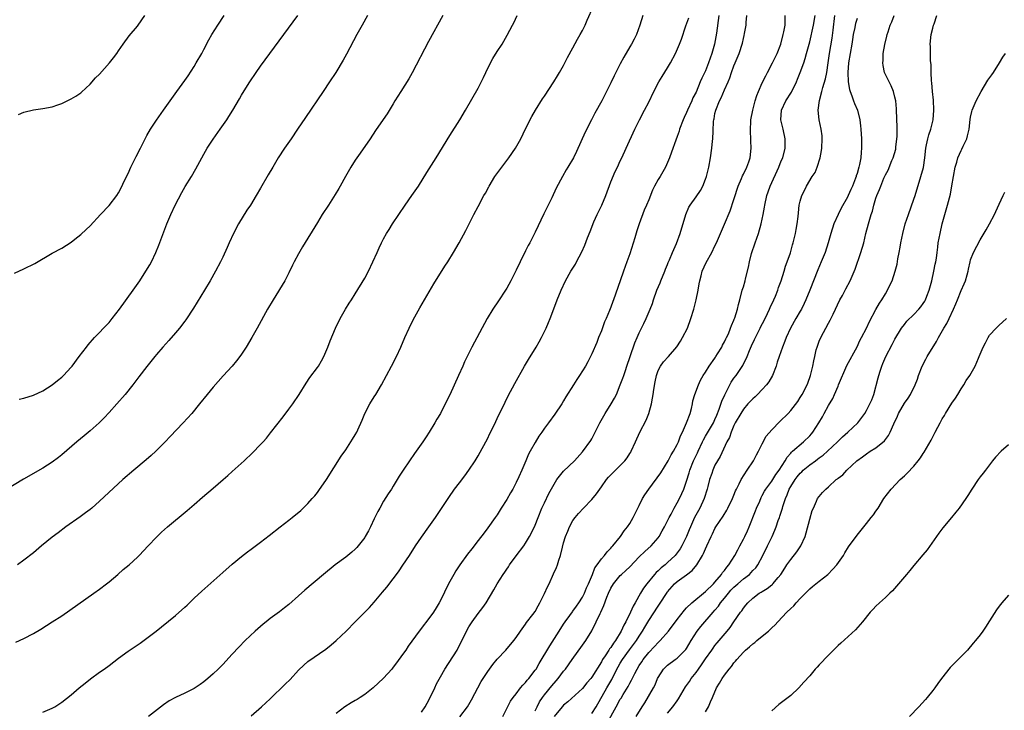
# Model space of a CAD drawing. Units: inches. Extents: x 2601000 to 2604000, y 1482000 to 1485000.
# Drawn here: x 2601628 to 2601836, y 1484708 to 1484854 of the extents above; entities that cross this region are included whole.
import ezdxf

# ---------------------------------------------------------------- set-up
doc = ezdxf.new("R2010")
doc.units = ezdxf.units.IN
doc.header["$MEASUREMENT"] = 0
doc.layers.add('LD26011482_10ft', color=254, linetype='Continuous')

msp = doc.modelspace()

# ---------------------------------------------------------------- linework, layer by layer
at = {"layer": 'LD26011482_10ft'}
for points, elevation in [([(2601633, 1484707.92), (2601635, 1484708.72), (2601635.51, 1484709), (2601636.42, 1484709.58), (2601637, 1484709.98), (2601639, 1484711.58), (2601640.65, 1484713), (2601641.95, 1484714.05), (2601643.08, 1484714.92), (2601645, 1484716.34), (2601645.94, 1484717), (2601647, 1484717.77), (2601649, 1484719.28), (2601651, 1484720.74), (2601653.54, 1484722.46), (2601655, 1484723.5), (2601656.98, 1484725.02), (2601658.1, 1484725.9), (2601661, 1484728.28), (2601663, 1484730.04), (2601663.5, 1484730.5), (2601665, 1484731.96), (2601666.56, 1484733.44), (2601671, 1484737.41), (2601673, 1484739.17), (2601675, 1484740.79), (2601676.25, 1484741.75), (2601677, 1484742.29), (2601679, 1484743.8), (2601680.8, 1484745.2), (2601683.17, 1484747), (2601685, 1484748.43), (2601685.71, 1484749), (2601687.5, 1484750.5), (2601689, 1484751.98), (2601689.93, 1484753), (2601690.44, 1484753.56), (2601691, 1484754.3), (2601691.32, 1484754.68), (2601692.96, 1484757.04), (2601696.06, 1484761.94), (2601697, 1484763.32), (2601698.45, 1484765.55), (2601699, 1484766.43), (2601699.31, 1484767), (2601699.55, 1484767.55), (2601700.47, 1484769.53), (2601701.04, 1484771), (2601702.05, 1484773), (2601703, 1484774.47), (2601703.36, 1484775), (2601704.58, 1484777), (2601706.67, 1484781), (2601707.69, 1484783), (2601708.61, 1484785), (2601709.48, 1484787), (2601710.4, 1484789), (2601711.27, 1484790.73), (2601712.68, 1484793.32), (2601713.64, 1484795), (2601715.63, 1484798.37), (2601717.94, 1484802.06), (2601718.55, 1484803), (2601719.79, 1484805), (2601720.98, 1484807), (2601722.39, 1484809.61), (2601724.08, 1484813), (2601725, 1484814.7), (2601726.19, 1484817), (2601726.49, 1484817.51), (2601727.19, 1484818.81), (2601727.27, 1484819), (2601728.49, 1484821), (2601728.7, 1484821.3), (2601729.55, 1484822.45), (2601729.94, 1484823), (2601731, 1484824.4), (2601731.48, 1484825), (2601732.89, 1484827), (2601733.99, 1484829), (2601735, 1484831.07), (2601736.32, 1484833.68), (2601737.08, 1484835), (2601738.58, 1484837.42), (2601739, 1484838.02), (2601740.95, 1484841), (2601741.71, 1484842.29), (2601742.16, 1484843), (2601743, 1484844.44), (2601743.3, 1484845), (2601743.84, 1484846.16), (2601745, 1484848.22), (2601745.96, 1484850.04), (2601746.53, 1484851), (2601747, 1484851.88), (2601747.54, 1484853), (2601747.98, 1484854.02), (2601749.33, 1484857)], 10650), ([(2601701.6, 1484855), (2601700.45, 1484853), (2601699.35, 1484851), (2601697.14, 1484846.86), (2601696.43, 1484845.57), (2601694.88, 1484843), (2601693.58, 1484841), (2601692.24, 1484839), (2601688.49, 1484833.51), (2601686.83, 1484831), (2601685.46, 1484829), (2601684.03, 1484827), (2601682.71, 1484825), (2601681.56, 1484823), (2601680.64, 1484821.36), (2601679, 1484818.55), (2601678.07, 1484817), (2601676.84, 1484815), (2601676.11, 1484813.89), (2601674.34, 1484811), (2601673.29, 1484809), (2601672.36, 1484807), (2601671.94, 1484806.06), (2601671, 1484804.01), (2601670.51, 1484803), (2601669.49, 1484801), (2601668.38, 1484799), (2601667.18, 1484797), (2601664.81, 1484793.19), (2601663.23, 1484790.77), (2601663, 1484790.46), (2601661.85, 1484789), (2601661, 1484787.98), (2601659.62, 1484786.38), (2601658.38, 1484785), (2601657, 1484783.42), (2601656.65, 1484783), (2601655, 1484780.93), (2601653.32, 1484778.68), (2601652.02, 1484777), (2601650.37, 1484775), (2601648.64, 1484773), (2601647, 1484771.18), (2601645.93, 1484770.07), (2601644.88, 1484769), (2601643, 1484767.29), (2601641.75, 1484766.25), (2601640.22, 1484765), (2601637, 1484762.23), (2601636.29, 1484761.71), (2601635, 1484760.72), (2601633, 1484759.44), (2601628.92, 1484757.08), (2601625, 1484754.68)], 10620), ([(2601627, 1484800.58), (2601629, 1484801.49), (2601631.32, 1484802.68), (2601635, 1484804.82), (2601637, 1484805.88), (2601639, 1484807.17), (2601639.79, 1484807.79), (2601641, 1484808.75), (2601642.17, 1484809.83), (2601643, 1484810.63), (2601645.17, 1484813), (2601647, 1484814.87), (2601648.61, 1484817), (2601649, 1484817.58), (2601649.48, 1484818.52), (2601650.34, 1484820.34), (2601651, 1484821.67), (2601651.6, 1484823), (2601652.72, 1484825.28), (2601653.63, 1484827), (2601655, 1484829.66), (2601655.75, 1484831), (2601657, 1484832.94), (2601658.51, 1484835), (2601661.32, 1484839), (2601663, 1484841.29), (2601663.71, 1484842.29), (2601665, 1484844.27), (2601665.43, 1484845), (2601666.57, 1484847), (2601667, 1484847.84), (2601668.1, 1484849.9), (2601668.73, 1484851), (2601669.95, 1484853), (2601671.3, 1484855)], 10600), ([(2601627.33, 1484722.67), (2601629, 1484723.42), (2601631, 1484724.48), (2601632.58, 1484725.42), (2601635, 1484726.94), (2601637, 1484728.24), (2601643.77, 1484733), (2601645, 1484733.89), (2601646.46, 1484735), (2601647, 1484735.44), (2601648.86, 1484737), (2601650.01, 1484737.99), (2601651.23, 1484739), (2601653, 1484740.61), (2601653.39, 1484741), (2601655.24, 1484743), (2601657, 1484744.87), (2601658.09, 1484745.91), (2601659.33, 1484747), (2601663.53, 1484750.47), (2601665, 1484751.77), (2601666.73, 1484753.27), (2601669, 1484755.17), (2601671.09, 1484757), (2601672.09, 1484757.91), (2601673, 1484758.74), (2601675.52, 1484761), (2601677.32, 1484762.68), (2601679, 1484764.4), (2601679.55, 1484765), (2601680.23, 1484765.77), (2601681.12, 1484766.88), (2601683.76, 1484770.24), (2601685, 1484771.85), (2601685.82, 1484773), (2601687.17, 1484775), (2601688.6, 1484777.4), (2601689.41, 1484778.59), (2601691, 1484780.67), (2601691.23, 1484781), (2601691.89, 1484782.11), (2601692.36, 1484783), (2601693.23, 1484785), (2601693.71, 1484786.29), (2601694.82, 1484789), (2601695.8, 1484791), (2601696.93, 1484793), (2601697.74, 1484794.26), (2601698.2, 1484795), (2601699, 1484796.25), (2601701, 1484799.57), (2601701.77, 1484801), (2601702.74, 1484803), (2601703.6, 1484805), (2601704.03, 1484805.97), (2601704.52, 1484807), (2601705, 1484807.89), (2601705.64, 1484809), (2601706.17, 1484809.83), (2601706.89, 1484811), (2601708.21, 1484813), (2601709.58, 1484815), (2601710.98, 1484817), (2601712.33, 1484819), (2601714.12, 1484821.88), (2601716.12, 1484825), (2601719, 1484829.71), (2601721.1, 1484833), (2601722.29, 1484835), (2601725, 1484839.7), (2601726.1, 1484841.9), (2601726.6, 1484843), (2601727.57, 1484845), (2601728.05, 1484845.95), (2601729, 1484847.46), (2601730.01, 1484849), (2601731.13, 1484850.87), (2601732.2, 1484853), (2601732.49, 1484853.51), (2601733.21, 1484855)], 10640), ([(2601717.51, 1484855), (2601714.48, 1484849.52), (2601711.06, 1484842.94), (2601710.32, 1484841.68), (2601708.62, 1484839), (2601707.38, 1484837), (2601707, 1484836.36), (2601705.72, 1484834.28), (2601704.92, 1484833.08), (2601703.29, 1484830.71), (2601702.14, 1484829), (2601700.06, 1484825.94), (2601699, 1484824.45), (2601698.08, 1484823), (2601696.93, 1484821), (2601695.85, 1484819), (2601695.54, 1484818.46), (2601694.79, 1484817.21), (2601693.33, 1484815), (2601692.04, 1484813), (2601691, 1484811.28), (2601687.84, 1484806.16), (2601687, 1484804.68), (2601686.11, 1484803), (2601685.73, 1484802.27), (2601685, 1484800.71), (2601684.11, 1484799), (2601681.64, 1484795), (2601680.49, 1484793), (2601678.3, 1484789), (2601677.15, 1484787), (2601675.95, 1484785), (2601675, 1484783.51), (2601674.63, 1484783), (2601673.91, 1484782.09), (2601673, 1484781), (2601671.09, 1484778.91), (2601669, 1484776.52), (2601667.73, 1484775), (2601666.13, 1484773), (2601664.47, 1484771), (2601662.67, 1484769), (2601659.87, 1484766.13), (2601658.83, 1484765), (2601656.9, 1484763), (2601655.92, 1484762.08), (2601654.83, 1484761.17), (2601652.2, 1484759), (2601649.94, 1484757), (2601645, 1484752.44), (2601643.34, 1484751), (2601643, 1484750.72), (2601642.03, 1484749.97), (2601640.87, 1484749.13), (2601637.89, 1484747), (2601636.23, 1484745.77), (2601635, 1484744.82), (2601632.75, 1484743), (2601631, 1484741.56), (2601629, 1484739.99), (2601627.66, 1484739)], 10630), ([(2601627.86, 1484834.14), (2601629, 1484834.62), (2601631, 1484835.1), (2601633, 1484835.37), (2601635, 1484835.76), (2601636.15, 1484836.15), (2601637, 1484836.47), (2601639, 1484837.43), (2601639.98, 1484838.02), (2601641, 1484838.69), (2601641.17, 1484838.83), (2601643, 1484840.53), (2601644.16, 1484841.84), (2601645, 1484842.67), (2601647.11, 1484845), (2601647.93, 1484846.07), (2601648.61, 1484847), (2601649, 1484847.55), (2601649.96, 1484849), (2601651.27, 1484850.73), (2601653, 1484852.8), (2601653.15, 1484853), (2601654.57, 1484855)], 10590), ([(2601628.02, 1484773.98), (2601629, 1484774.19), (2601631, 1484774.82), (2601633, 1484775.75), (2601635, 1484777), (2601636.08, 1484777.92), (2601637, 1484778.66), (2601637.37, 1484779), (2601639, 1484780.78), (2601639.18, 1484781), (2601640.71, 1484783), (2601642.21, 1484785), (2601642.56, 1484785.44), (2601643, 1484785.95), (2601643.47, 1484786.53), (2601643.91, 1484787), (2601645, 1484788.09), (2601645.84, 1484789), (2601647, 1484790.2), (2601647.66, 1484791), (2601649.21, 1484793), (2601652.08, 1484797), (2601653.48, 1484799), (2601654.79, 1484801), (2601655.62, 1484802.38), (2601655.94, 1484803), (2601656.88, 1484805), (2601657.5, 1484806.5), (2601659, 1484810.47), (2601659.22, 1484811), (2601660.05, 1484813), (2601660.99, 1484815), (2601662.37, 1484817.63), (2601663.1, 1484818.9), (2601664.4, 1484821), (2601665.35, 1484822.65), (2601666.57, 1484825), (2601667, 1484825.77), (2601667.72, 1484827), (2601669, 1484828.94), (2601670.48, 1484831), (2601671.87, 1484833), (2601672.32, 1484833.68), (2601673.14, 1484835), (2601674.57, 1484837.43), (2601675, 1484838.18), (2601676.25, 1484840.25), (2601676.72, 1484841), (2601678.04, 1484843), (2601679, 1484844.35), (2601683.93, 1484851), (2601686.85, 1484855)], 10610), ([(2601759.79, 1484855), (2601759.14, 1484853), (2601758.4, 1484851), (2601757.94, 1484850.06), (2601757.37, 1484849), (2601757, 1484848.38), (2601755.76, 1484846.24), (2601755, 1484844.79), (2601753.71, 1484842.29), (2601753, 1484840.79), (2601752.09, 1484839), (2601751.71, 1484838.29), (2601751.09, 1484837), (2601749.63, 1484834.37), (2601748.93, 1484833), (2601747.6, 1484830.4), (2601745.72, 1484826.28), (2601745.09, 1484825), (2601743.94, 1484823), (2601743.58, 1484822.42), (2601742.77, 1484821), (2601741.47, 1484818.53), (2601740.52, 1484816.52), (2601738.87, 1484813.13), (2601737, 1484809.25), (2601735.85, 1484807), (2601735.55, 1484806.45), (2601735, 1484805.29), (2601733.84, 1484803), (2601733, 1484801.26), (2601731.85, 1484799), (2601731, 1484797.42), (2601730.75, 1484797), (2601729.27, 1484794.73), (2601728.09, 1484793), (2601726.87, 1484791), (2601723.64, 1484785), (2601722.63, 1484783), (2601722.11, 1484781.89), (2601721.71, 1484781), (2601720.85, 1484779), (2601719, 1484774.91), (2601718.03, 1484773), (2601716.98, 1484771), (2601716.25, 1484769.75), (2601715.84, 1484769), (2601714.64, 1484767), (2601713.98, 1484766.02), (2601713.31, 1484765), (2601711.5, 1484762.5), (2601710.45, 1484761), (2601709.13, 1484759), (2601708.29, 1484757.71), (2601707.88, 1484757), (2601707, 1484755.61), (2601706.63, 1484755), (2601705.98, 1484754.02), (2601705, 1484752.45), (2601704.17, 1484751), (2601703.76, 1484750.24), (2601703, 1484748.73), (2601702.2, 1484747), (2601701.79, 1484746.21), (2601701.13, 1484745), (2601701, 1484744.81), (2601699.62, 1484743), (2601699.33, 1484742.67), (2601699, 1484742.35), (2601698.29, 1484741.71), (2601697, 1484740.66), (2601694.76, 1484739), (2601692.3, 1484737), (2601688.34, 1484733.66), (2601687, 1484732.43), (2601685, 1484730.66), (2601684.08, 1484729.92), (2601683, 1484729.09), (2601681, 1484727.64), (2601680.18, 1484727), (2601679.53, 1484726.47), (2601677.87, 1484725), (2601675.77, 1484723), (2601674.39, 1484721.61), (2601673, 1484720.15), (2601671, 1484717.97), (2601670.03, 1484717), (2601669, 1484716.02), (2601667.87, 1484715), (2601667, 1484714.28), (2601666.26, 1484713.74), (2601665.22, 1484713), (2601665, 1484712.86), (2601663, 1484711.91), (2601661, 1484711.02), (2601659.71, 1484710.29), (2601658.53, 1484709.47), (2601655.31, 1484707)], 10660), ([(2601775.79, 1484855), (2601775.31, 1484851.31), (2601774.89, 1484849), (2601774.34, 1484847), (2601773.65, 1484845), (2601773, 1484843.32), (2601772.24, 1484841.76), (2601771.9, 1484841), (2601771, 1484838.84), (2601770.35, 1484837.65), (2601770.09, 1484837), (2601769.19, 1484835), (2601769, 1484834.55), (2601768.49, 1484833.51), (2601768.27, 1484833), (2601767.52, 1484831), (2601767.41, 1484830.59), (2601767, 1484829.44), (2601766.73, 1484828.73), (2601765.83, 1484826.17), (2601765.4, 1484825), (2601764.53, 1484823), (2601763.4, 1484821), (2601763, 1484820.36), (2601762.24, 1484819), (2601761.83, 1484818.17), (2601761, 1484816.09), (2601760.54, 1484815), (2601760.06, 1484813.94), (2601758.98, 1484811), (2601758.47, 1484809.53), (2601758.04, 1484808.04), (2601757, 1484804.72), (2601756.39, 1484803), (2601755.65, 1484801), (2601754.95, 1484799), (2601753.58, 1484795), (2601753.41, 1484794.59), (2601753, 1484793.42), (2601752.72, 1484792.72), (2601751.99, 1484791), (2601751.69, 1484790.31), (2601751, 1484788.44), (2601750.41, 1484787), (2601750.02, 1484785.98), (2601749, 1484783.57), (2601748.11, 1484781.89), (2601747.61, 1484781), (2601747, 1484779.98), (2601746.38, 1484779), (2601745.82, 1484778.18), (2601745.09, 1484777), (2601743.5, 1484774.5), (2601743, 1484773.61), (2601742.63, 1484773), (2601741.2, 1484770.8), (2601739.86, 1484769), (2601739, 1484767.9), (2601738.39, 1484767), (2601737.8, 1484766.2), (2601737, 1484764.87), (2601735.95, 1484763), (2601735.61, 1484762.39), (2601735.06, 1484761), (2601734.19, 1484759), (2601733.57, 1484757.57), (2601733, 1484756.37), (2601732.27, 1484755), (2601731.79, 1484754.21), (2601731, 1484752.78), (2601729.86, 1484751), (2601729, 1484749.6), (2601728.59, 1484749), (2601727, 1484746.81), (2601726.21, 1484745.79), (2601725, 1484744.18), (2601723.62, 1484742.38), (2601722.73, 1484741.27), (2601721.1, 1484739), (2601720.27, 1484737.73), (2601719.81, 1484737), (2601718.69, 1484735), (2601717, 1484731.48), (2601716.74, 1484731), (2601716.07, 1484729.93), (2601715.52, 1484729), (2601715, 1484728.22), (2601712.52, 1484725), (2601710.2, 1484721.8), (2601709.67, 1484721), (2601709, 1484720.04), (2601707.71, 1484718.29), (2601707, 1484717.36), (2601706.7, 1484717), (2601705, 1484715.08), (2601702.77, 1484713), (2601701, 1484711.65), (2601700.04, 1484711), (2601699.4, 1484710.6), (2601699, 1484710.33), (2601698.13, 1484709.87), (2601696.8, 1484709), (2601695, 1484707.62)], 10680), ([(2601713, 1484707.92), (2601713.78, 1484709), (2601714.18, 1484709.82), (2601714.84, 1484711), (2601715.79, 1484713), (2601716.16, 1484713.84), (2601717, 1484715.38), (2601717.91, 1484717), (2601720.5, 1484721), (2601720.68, 1484721.32), (2601721.36, 1484722.64), (2601722.49, 1484725), (2601723, 1484725.9), (2601723.7, 1484727), (2601725, 1484728.74), (2601725.99, 1484730.01), (2601726.68, 1484731), (2601728.28, 1484733.72), (2601728.95, 1484735), (2601730.25, 1484737), (2601730.57, 1484737.43), (2601731, 1484738.12), (2601731.38, 1484738.62), (2601731.61, 1484739), (2601733, 1484740.94), (2601734.59, 1484743), (2601735, 1484743.61), (2601735.84, 1484745), (2601736.23, 1484745.77), (2601737, 1484747.39), (2601737.61, 1484749), (2601738.45, 1484751), (2601739, 1484752.12), (2601739.91, 1484754.09), (2601741, 1484756.07), (2601741.59, 1484757), (2601743, 1484758.78), (2601745.32, 1484761), (2601747, 1484762.85), (2601748.76, 1484765.24), (2601749, 1484765.65), (2601749.72, 1484767), (2601750.68, 1484769), (2601751.81, 1484771), (2601753.08, 1484773), (2601753.76, 1484774.24), (2601754.16, 1484775), (2601755, 1484777), (2601755.56, 1484778.44), (2601755.72, 1484779), (2601756.07, 1484780.07), (2601756.4, 1484781), (2601757.05, 1484783), (2601758.09, 1484785.91), (2601758.58, 1484787), (2601759, 1484788.03), (2601759.47, 1484789), (2601760, 1484790), (2601760.48, 1484791), (2601761.34, 1484793), (2601761.78, 1484794.22), (2601762.01, 1484795), (2601762.72, 1484797), (2601763.41, 1484798.59), (2601763.56, 1484799), (2601764.38, 1484801), (2601764.55, 1484801.45), (2601765, 1484802.47), (2601765.14, 1484802.86), (2601765.39, 1484803.39), (2601766.05, 1484805), (2601766.9, 1484806.9), (2601767.63, 1484809), (2601768.84, 1484813), (2601769.47, 1484814.53), (2601769.72, 1484815), (2601771, 1484816.75), (2601771.91, 1484818.09), (2601772.4, 1484819), (2601773, 1484820.45), (2601773.19, 1484821), (2601773.67, 1484823), (2601774.02, 1484825), (2601774.33, 1484827), (2601774.47, 1484828.47), (2601774.53, 1484829), (2601774.58, 1484830.58), (2601774.71, 1484832.71), (2601774.75, 1484833), (2601774.8, 1484833.2), (2601775, 1484834.33), (2601775.15, 1484835), (2601775.98, 1484837), (2601776.33, 1484837.67), (2601777, 1484839.3), (2601777.75, 1484841), (2601778.11, 1484841.89), (2601778.48, 1484843), (2601779, 1484844.42), (2601779.26, 1484845), (2601780.12, 1484847), (2601780.81, 1484849.19), (2601781, 1484850.14), (2601781.17, 1484850.83), (2601781.24, 1484851.24), (2601781.56, 1484853), (2601781.57, 1484853.57), (2601781.73, 1484855)], 10690), ([(2601721.13, 1484706.87), (2601722.69, 1484709), (2601723, 1484709.48), (2601723.53, 1484710.47), (2601725.61, 1484714.39), (2601727, 1484716.48), (2601728.06, 1484717.94), (2601729, 1484719.05), (2601730.78, 1484721), (2601732.48, 1484723), (2601733, 1484723.68), (2601733.92, 1484725), (2601735, 1484726.48), (2601735.2, 1484726.8), (2601736.53, 1484728.53), (2601737, 1484729.17), (2601737.65, 1484730.35), (2601738.03, 1484731), (2601739, 1484732.93), (2601739.64, 1484734.36), (2601739.95, 1484735), (2601740.91, 1484737.09), (2601741.54, 1484738.46), (2601741.73, 1484739), (2601742, 1484740.01), (2601742.35, 1484741), (2601742.76, 1484742.76), (2601743, 1484743.63), (2601743.45, 1484745), (2601743.89, 1484746.11), (2601744.29, 1484747), (2601745, 1484748.36), (2601745.46, 1484749), (2601746.18, 1484749.82), (2601747.25, 1484751), (2601749, 1484752.79), (2601750, 1484754), (2601750.68, 1484755), (2601751, 1484755.46), (2601752.11, 1484757), (2601752.51, 1484757.49), (2601753, 1484758.04), (2601753.47, 1484758.53), (2601755.96, 1484761), (2601756.42, 1484761.58), (2601757, 1484762.51), (2601757.2, 1484762.8), (2601757.32, 1484763), (2601758.21, 1484765), (2601759.14, 1484767), (2601760.44, 1484769.56), (2601761.03, 1484770.97), (2601761.57, 1484773), (2601761.82, 1484774.18), (2601761.91, 1484775), (2601762.05, 1484776.05), (2601762.33, 1484777.67), (2601762.61, 1484779), (2601763, 1484780.06), (2601763.48, 1484781), (2601764.13, 1484781.87), (2601765.17, 1484783), (2601766.94, 1484785.06), (2601767.72, 1484786.28), (2601768.16, 1484787), (2601769.16, 1484789), (2601769.92, 1484791), (2601770.54, 1484793), (2601771.05, 1484795), (2601771.45, 1484797), (2601771.66, 1484798.34), (2601771.8, 1484799), (2601772.08, 1484800.08), (2601772.29, 1484801), (2601773.12, 1484802.88), (2601774.34, 1484805), (2601775, 1484806.38), (2601775.31, 1484807), (2601776.16, 1484809), (2601777.04, 1484810.96), (2601778.22, 1484813.78), (2601779, 1484816.18), (2601779.24, 1484817), (2601779.66, 1484818.34), (2601779.89, 1484819), (2601780.6, 1484820.6), (2601780.82, 1484821.18), (2601781, 1484821.49), (2601781.72, 1484823), (2601782.15, 1484824.15), (2601782.43, 1484825), (2601782.64, 1484827), (2601782.57, 1484828.57), (2601782.57, 1484829), (2601782.5, 1484830.5), (2601782.5, 1484831), (2601782.57, 1484832.57), (2601782.6, 1484833), (2601782.98, 1484835), (2601783.52, 1484837), (2601783.87, 1484838.13), (2601784.22, 1484839), (2601785, 1484840.8), (2601785.72, 1484842.28), (2601786.11, 1484843), (2601787.15, 1484845), (2601788.11, 1484847), (2601788.88, 1484849), (2601789.43, 1484851), (2601789.57, 1484851.57), (2601789.79, 1484853), (2601789.85, 1484853.85), (2601789.79, 1484855)], 10700), ([(2601730.16, 1484707), (2601731.82, 1484710.18), (2601732.39, 1484711), (2601733, 1484711.78), (2601733.91, 1484713), (2601734.4, 1484713.6), (2601735, 1484714.18), (2601735.34, 1484714.66), (2601735.66, 1484715), (2601737, 1484716.73), (2601737.19, 1484717), (2601737.85, 1484718.15), (2601740.1, 1484721.9), (2601742.05, 1484725), (2601743, 1484726.46), (2601743.35, 1484727), (2601744.34, 1484728.34), (2601744.89, 1484729.11), (2601745, 1484729.24), (2601745.71, 1484730.29), (2601746.25, 1484731), (2601747, 1484732.15), (2601747.45, 1484733), (2601747.88, 1484734.12), (2601748.29, 1484735), (2601749.11, 1484737), (2601749.62, 1484738.38), (2601750.1, 1484739), (2601751, 1484740.25), (2601751.67, 1484741), (2601752.22, 1484741.78), (2601753, 1484742.53), (2601753.21, 1484742.79), (2601753.41, 1484743), (2601755.03, 1484745), (2601755.83, 1484746.17), (2601756.53, 1484747), (2601757, 1484747.72), (2601757.72, 1484749), (2601758.7, 1484751), (2601759, 1484751.56), (2601759.71, 1484753), (2601760.19, 1484753.81), (2601761.02, 1484755), (2601763.56, 1484758.44), (2601765.14, 1484761), (2601765.75, 1484762.25), (2601766.24, 1484763), (2601767, 1484764.45), (2601767.27, 1484765), (2601767.73, 1484766.27), (2601768.12, 1484767), (2601769.01, 1484769.01), (2601769.73, 1484771), (2601770.05, 1484772.05), (2601770.25, 1484773), (2601770.35, 1484773.65), (2601770.77, 1484775), (2601771.5, 1484777), (2601771.97, 1484778.03), (2601772.53, 1484779), (2601773, 1484779.69), (2601773.76, 1484781), (2601775, 1484782.68), (2601775.11, 1484782.89), (2601775.2, 1484783), (2601775.54, 1484783.54), (2601776.41, 1484785), (2601776.6, 1484785.4), (2601777, 1484786.12), (2601777.26, 1484786.74), (2601777.42, 1484787), (2601777.82, 1484787.82), (2601778.3, 1484789), (2601778.47, 1484789.53), (2601779, 1484790.69), (2601779.08, 1484790.92), (2601779.12, 1484791), (2601779.19, 1484791.19), (2601779.74, 1484793), (2601779.99, 1484794.01), (2601780.26, 1484795), (2601780.77, 1484797), (2601781, 1484797.72), (2601781.34, 1484799), (2601781.42, 1484799.42), (2601782.1, 1484801.9), (2601782.28, 1484803), (2601782.73, 1484804.73), (2601783.46, 1484807), (2601784.16, 1484809), (2601784.74, 1484811), (2601785.15, 1484813), (2601785.44, 1484814.56), (2601785.51, 1484815), (2601785.97, 1484817), (2601786.22, 1484817.78), (2601786.69, 1484819), (2601788.51, 1484823), (2601789, 1484824.3), (2601789.3, 1484825), (2601789.81, 1484827), (2601789.82, 1484829), (2601789.4, 1484831), (2601788.94, 1484833), (2601789.04, 1484835), (2601789.97, 1484837), (2601791.14, 1484838.86), (2601792.19, 1484841), (2601792.44, 1484841.56), (2601793.01, 1484842.99), (2601793.74, 1484845), (2601794.06, 1484845.95), (2601794.35, 1484847), (2601795, 1484849.46), (2601795.84, 1484853), (2601796.19, 1484855)], 10710), ([(2601737, 1484708.15), (2601737.45, 1484709), (2601737.95, 1484710.05), (2601738.58, 1484711), (2601739, 1484711.58), (2601740.53, 1484713.47), (2601741.46, 1484714.54), (2601741.85, 1484715), (2601743, 1484716.53), (2601743.39, 1484717), (2601744.84, 1484719), (2601747, 1484722.04), (2601747.71, 1484723), (2601748.95, 1484725.05), (2601749.92, 1484727), (2601750.71, 1484728.71), (2601750.86, 1484729), (2601751.55, 1484730.45), (2601752.17, 1484732.17), (2601752.51, 1484733), (2601753, 1484734.09), (2601753.53, 1484735), (2601755, 1484736.73), (2601755.26, 1484737), (2601756.19, 1484737.81), (2601757, 1484738.58), (2601759, 1484740.68), (2601760.17, 1484741.83), (2601761.5, 1484743), (2601763, 1484744.7), (2601763.22, 1484745), (2601763.84, 1484746.16), (2601764.32, 1484747), (2601765, 1484748.32), (2601765.32, 1484749), (2601765.74, 1484749.74), (2601766.39, 1484751), (2601767, 1484752.07), (2601767.47, 1484753), (2601767.96, 1484754.04), (2601768.41, 1484755), (2601769, 1484756.66), (2601769.53, 1484758.47), (2601769.65, 1484759), (2601770.45, 1484761), (2601771.31, 1484762.69), (2601771.44, 1484763), (2601772.37, 1484765), (2601772.56, 1484765.44), (2601773, 1484766.16), (2601774.69, 1484769), (2601775, 1484769.68), (2601775.39, 1484770.61), (2601775.87, 1484771.87), (2601776.44, 1484773.56), (2601777.07, 1484774.93), (2601778.42, 1484777.58), (2601779, 1484778.43), (2601779.45, 1484779), (2601780.91, 1484781.09), (2601781.83, 1484783), (2601782.31, 1484784.31), (2601782.73, 1484785.27), (2601783.38, 1484786.62), (2601783.54, 1484787), (2601784.55, 1484789), (2601784.69, 1484789.31), (2601785.38, 1484790.62), (2601786.1, 1484792.1), (2601786.52, 1484793), (2601786.65, 1484793.35), (2601787.45, 1484795), (2601787.78, 1484795.78), (2601788.25, 1484797), (2601788.4, 1484797.6), (2601788.97, 1484799), (2601789.62, 1484801), (2601789.9, 1484802.1), (2601790.28, 1484803), (2601790.92, 1484804.92), (2601791.38, 1484806.62), (2601791.5, 1484807), (2601792.01, 1484809), (2601792.14, 1484809.86), (2601792.39, 1484811), (2601792.58, 1484812.58), (2601792.62, 1484813.38), (2601792.79, 1484815), (2601793, 1484815.84), (2601793.34, 1484817), (2601793.94, 1484818.06), (2601794.35, 1484819), (2601795.56, 1484821), (2601796.13, 1484821.87), (2601796.58, 1484823), (2601797.21, 1484825), (2601797.5, 1484826.5), (2601797.57, 1484827), (2601797.66, 1484829), (2601797.62, 1484829.62), (2601797.44, 1484831), (2601797, 1484833), (2601796.79, 1484835), (2601797.07, 1484837.07), (2601797.6, 1484839), (2601797.8, 1484839.8), (2601798.35, 1484841.65), (2601798.61, 1484843), (2601798.93, 1484845), (2601799.2, 1484847), (2601799.73, 1484850.27), (2601799.93, 1484851.93), (2601800.33, 1484855)], 10720), ([(2601749, 1484707.61), (2601749.89, 1484709), (2601752.12, 1484713), (2601753.18, 1484714.82), (2601754.29, 1484717), (2601754.54, 1484717.46), (2601755, 1484718.21), (2601755.49, 1484719), (2601756.96, 1484721.04), (2601758.4, 1484723), (2601759, 1484723.94), (2601759.71, 1484725), (2601760.17, 1484725.83), (2601761, 1484727.24), (2601763, 1484730.27), (2601763.31, 1484730.69), (2601764.87, 1484733.13), (2601765, 1484733.31), (2601766.44, 1484735), (2601767, 1484735.49), (2601769, 1484736.93), (2601770.17, 1484737.83), (2601771.15, 1484739), (2601772.39, 1484741), (2601772.59, 1484741.41), (2601773, 1484742.38), (2601773.31, 1484743), (2601774.21, 1484745), (2601774.47, 1484745.53), (2601775, 1484746.66), (2601775.19, 1484747), (2601776.72, 1484749.28), (2601777.47, 1484750.53), (2601777.73, 1484751), (2601778.68, 1484753), (2601779, 1484753.75), (2601779.35, 1484754.65), (2601779.51, 1484755), (2601780.08, 1484756.08), (2601780.54, 1484757), (2601781.82, 1484759), (2601783.15, 1484761), (2601783.76, 1484762.24), (2601784.22, 1484763), (2601785, 1484764.59), (2601785.82, 1484766.18), (2601787, 1484767.51), (2601788.73, 1484769.27), (2601790.46, 1484771), (2601791, 1484771.62), (2601792.47, 1484773.53), (2601793, 1484774.34), (2601793.4, 1484775), (2601794.47, 1484777), (2601794.63, 1484777.37), (2601795.19, 1484779), (2601795.66, 1484781), (2601795.89, 1484782.11), (2601796.06, 1484783), (2601796.39, 1484784.39), (2601796.55, 1484785), (2601797, 1484786.23), (2601797.34, 1484787), (2601799, 1484790.07), (2601799.34, 1484790.66), (2601799.94, 1484791.94), (2601801.4, 1484795), (2601801.91, 1484795.91), (2601802.67, 1484797.33), (2601803.58, 1484799), (2601804.58, 1484801.42), (2601805.83, 1484805), (2601806.41, 1484807), (2601806.89, 1484809), (2601807.42, 1484811), (2601807.55, 1484811.55), (2601807.98, 1484813), (2601808.27, 1484813.73), (2601808.55, 1484815), (2601809, 1484816.48), (2601809.19, 1484817), (2601809.75, 1484818.25), (2601810.02, 1484819), (2601810.7, 1484820.7), (2601811, 1484821.37), (2601811.61, 1484822.39), (2601812.38, 1484824.38), (2601812.66, 1484825), (2601813.17, 1484826.83), (2601813.23, 1484827.23), (2601813.44, 1484829), (2601813.46, 1484829.46), (2601813.46, 1484831), (2601813.46, 1484831.46), (2601813.33, 1484835), (2601813.32, 1484835.32), (2601813.17, 1484837), (2601813, 1484837.75), (2601812.69, 1484839), (2601812.2, 1484840.2), (2601811.76, 1484841), (2601810.83, 1484843), (2601810.5, 1484844.5), (2601810.44, 1484845), (2601810.51, 1484845.49), (2601810.56, 1484847), (2601810.88, 1484848.88), (2601811.33, 1484850.67), (2601811.39, 1484851), (2601811.55, 1484851.55), (2601812.04, 1484853), (2601812.34, 1484853.66), (2601812.87, 1484855)], 10740), ([(2601752.29, 1484705.71), (2601754.09, 1484709), (2601755, 1484710.62), (2601755.15, 1484710.85), (2601755.59, 1484711.59), (2601756.66, 1484713.34), (2601757, 1484714.02), (2601757.36, 1484714.64), (2601758.07, 1484716.07), (2601758.56, 1484717), (2601759, 1484717.72), (2601759.51, 1484718.49), (2601759.83, 1484719), (2601761, 1484720.46), (2601762.24, 1484721.76), (2601763, 1484722.6), (2601763.22, 1484722.78), (2601763.45, 1484723), (2601765.19, 1484725), (2601767, 1484727.43), (2601768.56, 1484729.44), (2601769, 1484729.92), (2601770.12, 1484731), (2601773, 1484733.36), (2601774.66, 1484735), (2601775, 1484735.37), (2601776.37, 1484737), (2601776.62, 1484737.38), (2601777, 1484737.82), (2601777.48, 1484738.52), (2601777.93, 1484739), (2601779.16, 1484741), (2601779.79, 1484742.21), (2601780.23, 1484743), (2601781, 1484744.42), (2601781.29, 1484745), (2601781.84, 1484746.16), (2601782.19, 1484747), (2601783.56, 1484750.44), (2601783.8, 1484751), (2601784.44, 1484752.44), (2601784.77, 1484753.23), (2601785, 1484753.65), (2601785.45, 1484754.55), (2601785.74, 1484755), (2601787, 1484756.7), (2601787.88, 1484758.12), (2601788.58, 1484759), (2601789.81, 1484761), (2601790.23, 1484761.77), (2601791, 1484762.6), (2601791.17, 1484762.83), (2601791.39, 1484763), (2601793.7, 1484765), (2601795, 1484766.25), (2601795.36, 1484766.64), (2601795.66, 1484767), (2601796.95, 1484769), (2601797.7, 1484770.3), (2601798.07, 1484771), (2601799, 1484772.66), (2601799.88, 1484774.12), (2601800.27, 1484775), (2601801, 1484776.77), (2601801.11, 1484777), (2601802.86, 1484781.14), (2601805, 1484785.07), (2601805.62, 1484786.38), (2601805.97, 1484787), (2601807, 1484789), (2601807.61, 1484790.39), (2601809, 1484792.91), (2601809.73, 1484794.27), (2601810.25, 1484795), (2601811, 1484796.25), (2601811.47, 1484797), (2601811.95, 1484798.05), (2601812.43, 1484799), (2601813.08, 1484801), (2601813.47, 1484802.53), (2601813.61, 1484803.61), (2601813.92, 1484805), (2601814.09, 1484806.09), (2601814.29, 1484807), (2601814.66, 1484809), (2601815.17, 1484811), (2601815.85, 1484813), (2601817, 1484816.22), (2601817.26, 1484817), (2601818.51, 1484821), (2601819.05, 1484822.95), (2601819.32, 1484825), (2601819.52, 1484827), (2601819.71, 1484827.71), (2601819.99, 1484829), (2601820.19, 1484829.81), (2601820.63, 1484831), (2601821.09, 1484833), (2601821.23, 1484835), (2601821.16, 1484837.16), (2601820.98, 1484839), (2601820.82, 1484840.82), (2601820.75, 1484841.25), (2601820.67, 1484843), (2601820.66, 1484844.66), (2601820.55, 1484845.45), (2601820.51, 1484847), (2601820.51, 1484848.51), (2601820.46, 1484849), (2601820.69, 1484851), (2601821, 1484852.34), (2601821.18, 1484853), (2601821.27, 1484853.27), (2601821.88, 1484855)], 10750), ([(2601677, 1484707.11), (2601679.17, 1484709), (2601681, 1484710.68), (2601684.22, 1484713.78), (2601685.22, 1484714.78), (2601687, 1484716.76), (2601688.15, 1484717.85), (2601689, 1484718.59), (2601692.81, 1484721.19), (2601693.92, 1484722.08), (2601695, 1484723.02), (2601697.06, 1484725), (2601699, 1484727), (2601701.99, 1484730.01), (2601703, 1484731.13), (2601704.79, 1484733.21), (2601705.68, 1484734.32), (2601707, 1484736.05), (2601707.69, 1484737), (2601708.25, 1484737.75), (2601709.07, 1484738.93), (2601710.45, 1484741), (2601711.74, 1484743), (2601713, 1484744.85), (2601714.55, 1484747), (2601715.93, 1484749), (2601718.74, 1484753.26), (2601720, 1484755), (2601721, 1484756.32), (2601722.18, 1484757.82), (2601723.03, 1484758.97), (2601724.36, 1484761), (2601725, 1484762.05), (2601727, 1484765.75), (2601727.39, 1484766.61), (2601728.2, 1484768.2), (2601728.69, 1484769.31), (2601729, 1484769.92), (2601730.65, 1484773.35), (2601731.31, 1484774.69), (2601732.71, 1484777.29), (2601734.79, 1484781), (2601735.6, 1484782.4), (2601737.2, 1484785), (2601737.86, 1484786.14), (2601738.33, 1484787), (2601739.31, 1484789), (2601739.81, 1484790.19), (2601740.18, 1484791), (2601740.95, 1484793.05), (2601741.65, 1484795), (2601742.48, 1484797), (2601743.44, 1484799), (2601744.57, 1484801), (2601745.5, 1484802.5), (2601745.77, 1484803), (2601746.86, 1484805.14), (2601747.47, 1484806.53), (2601748.04, 1484808.04), (2601748.61, 1484809.39), (2601749.42, 1484811.42), (2601750.1, 1484813), (2601751.06, 1484814.94), (2601751.94, 1484817), (2601753, 1484819.87), (2601753.93, 1484822.07), (2601754.37, 1484823), (2601755, 1484824.36), (2601755.32, 1484825), (2601756.27, 1484827), (2601758.07, 1484831), (2601759.06, 1484833), (2601760.14, 1484835), (2601761, 1484836.7), (2601762.05, 1484839), (2601763.14, 1484841), (2601763.83, 1484842.17), (2601765, 1484843.98), (2601765.61, 1484845), (2601766.63, 1484847), (2601767.52, 1484849), (2601767.94, 1484850.06), (2601768.86, 1484852.86), (2601769.45, 1484854.55)], 10670), ([(2601805, 1484854.4), (2601804.68, 1484853.32), (2601804.6, 1484853), (2601804.52, 1484852.52), (2601804.21, 1484851), (2601804.03, 1484849.97), (2601803.89, 1484849), (2601803.53, 1484847), (2601803.19, 1484845), (2601803.04, 1484843), (2601803.14, 1484841), (2601803.4, 1484839.4), (2601803.54, 1484839), (2601803.94, 1484838.06), (2601804.28, 1484837), (2601804.47, 1484836.47), (2601805.1, 1484835), (2601805.6, 1484833), (2601805.76, 1484831.76), (2601805.82, 1484831), (2601805.93, 1484829), (2601805.97, 1484827), (2601805.87, 1484826.13), (2601805.82, 1484825), (2601805.54, 1484823.54), (2601805.39, 1484823), (2601805, 1484821.66), (2601804.83, 1484821.17), (2601804.79, 1484821), (2601804.68, 1484820.68), (2601804.03, 1484819), (2601803.7, 1484818.3), (2601803.16, 1484817), (2601803, 1484816.68), (2601801.67, 1484814.33), (2601800.99, 1484813.01), (2601800.1, 1484811), (2601799.48, 1484809), (2601798.92, 1484807), (2601798.27, 1484805), (2601797.46, 1484803), (2601796.72, 1484801.28), (2601795.01, 1484797), (2601794.18, 1484795), (2601793.82, 1484794.18), (2601793.24, 1484793), (2601793, 1484792.55), (2601792.07, 1484791), (2601790.95, 1484789), (2601790.06, 1484787), (2601789.78, 1484786.22), (2601789.26, 1484785), (2601788.54, 1484783), (2601788.16, 1484781.84), (2601787.91, 1484781), (2601787.15, 1484779), (2601786.37, 1484777.63), (2601785.9, 1484777), (2601785, 1484776.01), (2601784, 1484775), (2601783.49, 1484774.51), (2601783, 1484774.07), (2601781.97, 1484773), (2601781, 1484771.91), (2601780.43, 1484771), (2601779.29, 1484769), (2601779, 1484768.41), (2601778.42, 1484767), (2601778.07, 1484765.93), (2601777.52, 1484765), (2601776.07, 1484761.92), (2601775, 1484760.06), (2601774.52, 1484759), (2601774.31, 1484758.31), (2601773.83, 1484757), (2601773.52, 1484755.52), (2601773.38, 1484755), (2601772.74, 1484753), (2601771.77, 1484751), (2601770.7, 1484749), (2601769.8, 1484747), (2601769.57, 1484746.43), (2601768.96, 1484745), (2601767.97, 1484743), (2601767.62, 1484742.38), (2601767, 1484741.52), (2601766.59, 1484741), (2601765, 1484739.5), (2601764.44, 1484739), (2601763.64, 1484738.36), (2601763, 1484737.74), (2601762.6, 1484737.4), (2601762.24, 1484737), (2601760.57, 1484735), (2601759.91, 1484734.09), (2601759.25, 1484733), (2601758.13, 1484731), (2601757.7, 1484730.3), (2601757.14, 1484729), (2601756.17, 1484727), (2601755.74, 1484726.26), (2601755.19, 1484725), (2601753.98, 1484723), (2601753.55, 1484722.45), (2601753, 1484721.57), (2601752.74, 1484721.26), (2601752.59, 1484721), (2601751.8, 1484719.8), (2601751.24, 1484719), (2601751.15, 1484718.85), (2601751, 1484718.55), (2601749, 1484715.26), (2601748.79, 1484715), (2601747.93, 1484714.07), (2601747, 1484712.88), (2601743.94, 1484710.06), (2601743, 1484709.34), (2601742.68, 1484709), (2601741, 1484706.99)], 10730), ([(2601758.38, 1484707), (2601759.6, 1484709), (2601760.16, 1484709.84), (2601761.99, 1484713), (2601762.34, 1484713.66), (2601762.88, 1484715), (2601763, 1484715.24), (2601764.12, 1484717), (2601765, 1484717.84), (2601766.6, 1484719), (2601767, 1484719.27), (2601768.87, 1484721.13), (2601769, 1484721.33), (2601769.98, 1484723), (2601771.22, 1484725), (2601772, 1484726), (2601774.6, 1484729), (2601775, 1484729.44), (2601775.71, 1484730.29), (2601776.17, 1484731), (2601777, 1484731.99), (2601777.82, 1484733), (2601778.37, 1484733.63), (2601779, 1484734.29), (2601779.79, 1484735), (2601781, 1484736.06), (2601782.26, 1484737), (2601782.63, 1484737.37), (2601783, 1484737.79), (2601783.6, 1484738.4), (2601784.03, 1484739), (2601785.11, 1484741), (2601786.12, 1484743), (2601787.08, 1484745), (2601787.65, 1484746.35), (2601787.91, 1484747), (2601788.38, 1484748.38), (2601788.62, 1484749), (2601788.73, 1484749.26), (2601789.25, 1484751), (2601789.32, 1484751.32), (2601789.86, 1484753), (2601790.24, 1484753.76), (2601790.69, 1484755), (2601791, 1484755.53), (2601791.93, 1484757), (2601792.38, 1484757.62), (2601793, 1484758.39), (2601793.32, 1484758.68), (2601793.64, 1484759), (2601795, 1484760.16), (2601796.23, 1484761), (2601796.68, 1484761.32), (2601797, 1484761.59), (2601797.83, 1484762.17), (2601798.77, 1484763), (2601800.87, 1484765), (2601801.93, 1484766.07), (2601803.04, 1484767), (2601805.15, 1484769), (2601806.64, 1484771), (2601807, 1484771.61), (2601807.73, 1484773), (2601808.11, 1484773.89), (2601808.55, 1484775), (2601809.5, 1484778.5), (2601809.62, 1484779), (2601809.88, 1484779.88), (2601810.27, 1484781), (2601810.49, 1484781.51), (2601811.1, 1484783), (2601812.45, 1484785.55), (2601813, 1484786.65), (2601814.43, 1484789), (2601815, 1484789.8), (2601815.54, 1484790.46), (2601817, 1484791.91), (2601818.06, 1484793), (2601818.51, 1484793.49), (2601819, 1484794.18), (2601819.32, 1484794.68), (2601819.49, 1484795), (2601819.77, 1484795.77), (2601820.27, 1484797), (2601820.81, 1484799), (2601821.26, 1484801), (2601821.5, 1484802.5), (2601821.62, 1484803), (2601821.76, 1484803.76), (2601821.91, 1484805), (2601822.07, 1484806.07), (2601822.18, 1484807), (2601822.54, 1484809), (2601822.99, 1484811), (2601823.52, 1484813), (2601824.14, 1484815), (2601824.73, 1484817.27), (2601825, 1484819.03), (2601825.35, 1484821), (2601825.76, 1484823), (2601826.08, 1484824.08), (2601826.32, 1484825), (2601827, 1484826.51), (2601827.17, 1484826.83), (2601827.43, 1484827.43), (2601828.18, 1484829), (2601828.36, 1484829.64), (2601828.67, 1484831), (2601828.91, 1484833.09), (2601829, 1484833.58), (2601829.26, 1484834.74), (2601829.34, 1484835), (2601830.18, 1484837), (2601831.25, 1484839), (2601832.66, 1484841.34), (2601833.47, 1484842.53), (2601833.81, 1484843), (2601835.11, 1484845), (2601835.8, 1484846.2), (2601836.34, 1484847)], 10760), ([(2601765, 1484707.65), (2601766.11, 1484709), (2601767, 1484710.29), (2601767.3, 1484710.7), (2601768.78, 1484713.22), (2601769, 1484713.5), (2601769.62, 1484714.38), (2601770, 1484715), (2601771, 1484716.29), (2601771.5, 1484717), (2601772.14, 1484717.86), (2601773, 1484719.15), (2601774.31, 1484721), (2601774.58, 1484721.42), (2601775, 1484721.97), (2601775.46, 1484722.54), (2601777.58, 1484725), (2601778.2, 1484725.8), (2601779, 1484726.99), (2601780.42, 1484729), (2601780.69, 1484729.31), (2601781, 1484729.83), (2601781.54, 1484730.46), (2601781.95, 1484731), (2601783, 1484731.95), (2601784.35, 1484733), (2601784.77, 1484733.23), (2601785, 1484733.39), (2601786.02, 1484733.98), (2601787, 1484734.79), (2601787.12, 1484734.88), (2601787.24, 1484735), (2601788.36, 1484736.36), (2601788.91, 1484737), (2601789.73, 1484738.27), (2601790.19, 1484739), (2601791, 1484740.16), (2601792.27, 1484741.73), (2601793.13, 1484743), (2601794.03, 1484745), (2601794.26, 1484745.74), (2601795, 1484748.62), (2601795.55, 1484750.45), (2601795.78, 1484751), (2601796.46, 1484752.46), (2601796.67, 1484753), (2601797, 1484753.46), (2601797.7, 1484754.3), (2601798.38, 1484755), (2601799, 1484755.51), (2601800.63, 1484757), (2601800.86, 1484757.14), (2601801, 1484757.29), (2601801.98, 1484758.02), (2601802.84, 1484759), (2601804.98, 1484761), (2601806.17, 1484761.83), (2601807, 1484762.48), (2601807.78, 1484763), (2601809, 1484763.74), (2601810.79, 1484765.21), (2601811, 1484765.5), (2601811.67, 1484766.33), (2601812.01, 1484767), (2601812.78, 1484768.78), (2601813.56, 1484770.44), (2601813.8, 1484771), (2601815, 1484773.17), (2601815.8, 1484774.2), (2601816.3, 1484775), (2601817.31, 1484777), (2601817.77, 1484778.23), (2601818.02, 1484779), (2601818.78, 1484781), (2601819.53, 1484782.47), (2601819.83, 1484783), (2601821.82, 1484786.18), (2601822.24, 1484787), (2601823.34, 1484789), (2601824.01, 1484789.99), (2601824.46, 1484791), (2601825.4, 1484793), (2601825.88, 1484794.12), (2601826.22, 1484795), (2601827, 1484796.94), (2601827.67, 1484798.33), (2601827.93, 1484799), (2601828.24, 1484800.24), (2601828.47, 1484801), (2601828.57, 1484801.43), (2601828.89, 1484803), (2601829, 1484803.4), (2601829.62, 1484805), (2601831, 1484807.67), (2601832.27, 1484809.73), (2601832.98, 1484811), (2601834.03, 1484813), (2601834.35, 1484813.65), (2601835, 1484815.21), (2601835.91, 1484817), (2601836.25, 1484817.75)], 10770), ([(2601773, 1484707.97), (2601773.63, 1484709), (2601774.04, 1484710.04), (2601774.49, 1484711), (2601775.34, 1484713), (2601775.96, 1484714.04), (2601776.5, 1484715), (2601777, 1484715.73), (2601777.97, 1484717), (2601778.46, 1484717.54), (2601779, 1484718.3), (2601779.34, 1484718.66), (2601779.58, 1484719), (2601781, 1484720.56), (2601781.44, 1484721), (2601782.3, 1484721.7), (2601783, 1484722.34), (2601783.4, 1484722.6), (2601783.85, 1484723), (2601785, 1484723.91), (2601786.32, 1484725), (2601786.68, 1484725.32), (2601787, 1484725.68), (2601787.7, 1484726.3), (2601788.29, 1484727), (2601790.19, 1484729), (2601791, 1484729.78), (2601791.64, 1484730.36), (2601792.16, 1484731), (2601793, 1484731.89), (2601795, 1484733.94), (2601795.59, 1484734.41), (2601797, 1484735.59), (2601798.82, 1484737), (2601799.92, 1484738.08), (2601800.74, 1484739), (2601802.15, 1484741), (2601802.45, 1484741.55), (2601803.22, 1484742.78), (2601805, 1484745.25), (2601807, 1484747.72), (2601808, 1484749), (2601808.46, 1484749.54), (2601809, 1484750.31), (2601809.45, 1484751), (2601810.7, 1484753), (2601812.21, 1484755), (2601814.15, 1484757), (2601815, 1484757.82), (2601815.62, 1484758.38), (2601817, 1484759.88), (2601817.95, 1484761), (2601818.41, 1484761.59), (2601819, 1484762.52), (2601819.2, 1484762.8), (2601820.67, 1484765.33), (2601821.54, 1484767), (2601822.06, 1484768.06), (2601822.56, 1484769), (2601823, 1484769.81), (2601823.46, 1484770.55), (2601823.68, 1484771), (2601825, 1484773.14), (2601825.79, 1484774.21), (2601826.31, 1484775), (2601827, 1484776.18), (2601827.57, 1484777), (2601828.09, 1484777.91), (2601828.8, 1484779), (2601829.95, 1484781), (2601830.64, 1484782.64), (2601830.81, 1484783), (2601831, 1484783.49), (2601831.64, 1484785), (2601832.12, 1484785.88), (2601832.68, 1484787), (2601833, 1484787.51), (2601834.4, 1484789), (2601834.7, 1484789.29), (2601835, 1484789.64), (2601835.77, 1484790.23), (2601836.58, 1484791)], 10780), ([(2601837, 1484764.32), (2601835.44, 1484763), (2601834.25, 1484761.75), (2601833.65, 1484761), (2601833, 1484760.1), (2601832.13, 1484759), (2601831.66, 1484758.34), (2601831, 1484757.56), (2601830.57, 1484757), (2601829.23, 1484755), (2601828.38, 1484753.62), (2601827.99, 1484753), (2601826.58, 1484751), (2601825.86, 1484750.14), (2601824.99, 1484749), (2601823.16, 1484746.84), (2601822.27, 1484745.73), (2601819.79, 1484742.21), (2601818.9, 1484741.1), (2601817, 1484738.85), (2601816.19, 1484737.81), (2601815.45, 1484737), (2601813.78, 1484735), (2601812.5, 1484733.5), (2601811.94, 1484733), (2601811, 1484732.1), (2601809.73, 1484731), (2601809, 1484730.29), (2601808.39, 1484729.61), (2601807.75, 1484729), (2601806.16, 1484727), (2601804.71, 1484725.29), (2601801.56, 1484722.44), (2601801, 1484721.97), (2601800.54, 1484721.46), (2601800.04, 1484721), (2601799, 1484719.96), (2601797, 1484717.87), (2601796.6, 1484717.4), (2601796.19, 1484717), (2601795, 1484715.59), (2601793.8, 1484714.2), (2601792.72, 1484713), (2601791, 1484711.43), (2601790.49, 1484711), (2601788.52, 1484709.48), (2601787, 1484708.16)], 10790), ([(2601837, 1484732.61), (2601835.58, 1484731), (2601835, 1484730.26), (2601834.48, 1484729.52), (2601833, 1484727.16), (2601832.14, 1484725.86), (2601831.55, 1484725), (2601831, 1484724.23), (2601830.04, 1484723), (2601829.57, 1484722.43), (2601828.31, 1484721), (2601826.38, 1484719), (2601824.69, 1484717.31), (2601822.82, 1484715), (2601822.08, 1484713.92), (2601821.42, 1484713), (2601821, 1484712.44), (2601819.85, 1484711), (2601819.46, 1484710.54), (2601818.04, 1484709), (2601816.12, 1484707)], 10800)]:
    msp.add_lwpolyline(points, dxfattribs=dict(at, elevation=elevation))

doc.saveas('drawing.dxf')
